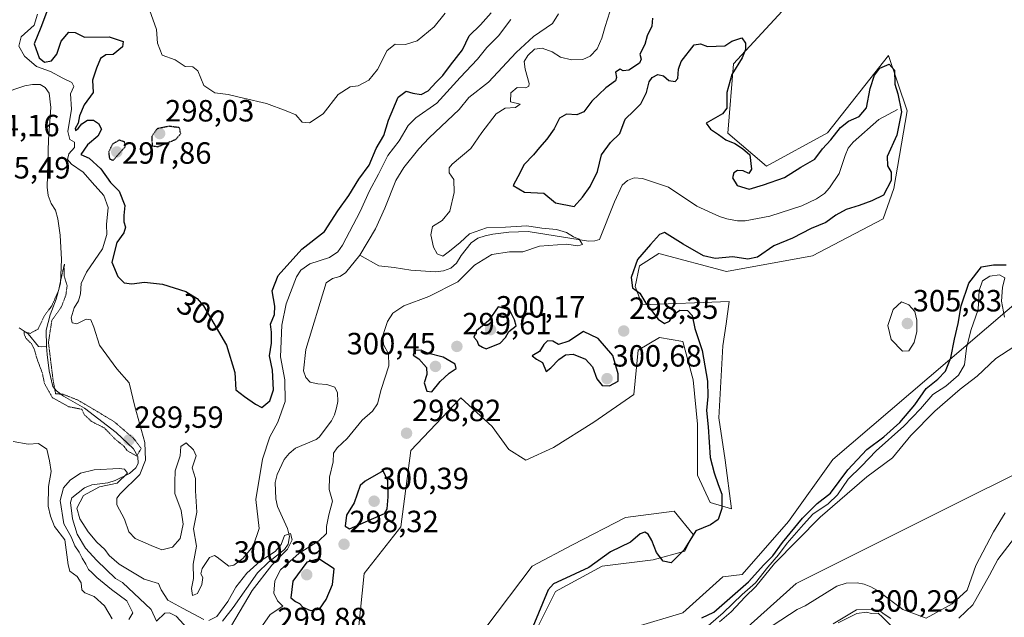
# Model space of a CAD drawing. Units: metres. Extents: x 622021 to 625499, y 4676288 to 4678662.
# Drawn here: x 623297 to 623619, y 4676723 to 4676918 of the extents above; entities that cross this region are included whole.
import ezdxf
from ezdxf.enums import TextEntityAlignment as Align

# ---------------------------------------------------------------- set-up
doc = ezdxf.new("R2010")
doc.units = ezdxf.units.M
doc.header["$MEASUREMENT"] = 0
doc.linetypes.add('TRAZOS2', pattern=[0.375, 0.25, -0.125])
for name, color, linetype, lineweight in [('Carátula', 7, 'Continuous', 5), ('Corriente natural lineal', 142, 'Continuous', 13), ('Cultivos herbáceos CxS', 92, 'Continuous', 0), ('Curva de nivel maestra', 36, 'Continuous', 30), ('Curva de nivel maestra depresión', 36, 'TRAZOS2', 30), ('Curva de nivel normal', 36, 'Continuous', 0), ('Curva de nivel normal depresión', 36, 'TRAZOS2', 0), ('Espacio natural protegido', 2, 'Continuous', 13), ('Espacio natural protegido CxS', 2, 'Continuous', 0), ('Pastizal CxS', 92, 'Continuous', 0), ('Punto de cota en terreno', 7, 'Continuous', 0), ('Rótulo de curva de nivel directora', 19, 'Continuous', 0), ('Rótulo de punto de cota en terreno', 19, 'Continuous', 0), ('Suelo desnudo', 252, 'Continuous', 0), ('Suelo desnudo CxS', 43, 'Continuous', 0)]:
    doc.layers.add(name, color=color, linetype=linetype, lineweight=lineweight)
doc.styles.add('Arial', font='txt', dxfattribs={"height": 0.2})

# ---------------------------------------------------------------- blocks, each defined once
blk = doc.blocks.new('*U152')
at = {"layer": 'Suelo desnudo CxS', "color": 43, "linetype": 'Continuous', "lineweight": 0}
for points in [[(623546.19, 4676920.94, 301.31), (623530.26, 4676903.77, 299.04), (623528.45, 4676881.18, 300.4), (623541.09, 4676870.35, 300.98), (623560.97, 4676881.23, 300.78), (623580.81, 4676906.48, 300.41), (623586.98, 4676888.45, 300.17), (623582.62, 4676863.12, 300.76), (623579.12, 4676853.17, 301.7), (623556.02, 4676841.07, 301.62), (623528, 4676836.02, 301), (623505.88, 4676841.9, 300.67), (623499.56, 4676837.83, 300.1), (623498.21, 4676831.06, 299.97), (623500.44, 4676825.13, 299.16), (623528.9, 4676826.23, 301.37), (623527.85, 4676818.87, 301.87), (623526.83, 4676811.71, 301.8), (623525.45, 4676788.2, 300.89), (623527.52, 4676774.38, 300.93), (623529.59, 4676758.48, 300.15), (623522.68, 4676760.55, 298.7), (623518.53, 4676769.54, 298.04), (623518.53, 4676786.13, 298.47), (623517.15, 4676800.65, 298.19), (623513.7, 4676813.09, 298.6), (623509.92, 4676813.78, 298.4), (623506.09, 4676814.47, 298.61), (623499.18, 4676810.33, 298.41), (623497.79, 4676795.81, 297.92), (623484.66, 4676786.82, 297.2), (623471.52, 4676778.52, 297.06), (623462.54, 4676774.38, 297.12), (623457, 4676777.83, 297.25), (623451.47, 4676785.44, 297.11), (623441.33, 4676794.79, 297.61), (623424.95, 4676777.59, 297.64), (623421.7, 4676752.63, 298.46), (623409.77, 4676737.44, 297.94), (623407.85, 4676719.2, 296.77)], [(623449.4, 4676719.76, 296.86), (623464.61, 4676739.81, 297.11), (623477.74, 4676746.72, 297.14), (623495.03, 4676755.71, 297.2), (623510.93, 4676757.78, 297.63), (623517.15, 4676750.18, 299.93), (623514.39, 4676744.65, 299.65), (623504.02, 4676741.88, 300.07), (623487.42, 4676739.81, 300.25), (623472.21, 4676731.51, 300.43), (623466.68, 4676720.45, 300.29)]]:
    blk.add_polyline3d(points, dxfattribs=at)
blk = doc.blocks.new('*U176')
at = {"layer": 'Curva de nivel normal', "color": 36, "linetype": 'Continuous', "lineweight": 0}
for points in [[(623327.52, 4676722.6, 295), (623325.04, 4676726.87, 295), (623321.68, 4676729.9, 295), (623318.6, 4676731.1, 295), (623317.6, 4676732.12, 295), (623317.35, 4676734.33, 295), (623316.09, 4676736.4, 295), (623313.71, 4676738.18, 295), (623313.09, 4676740.22, 295), (623312.06, 4676748.44, 295), (623308.66, 4676752.73, 295), (623307.42, 4676756.17, 295), (623306.62, 4676759.43, 295), (623306.76, 4676765.85, 295), (623307.6, 4676770.7, 295), (623307.08, 4676774.17, 295), (623306.16, 4676777.99, 295), (623303.48, 4676779.85, 295), (623300.06, 4676779.6, 295), (623295.16, 4676780.51, 295)], [(623303.17, 4676919.93, 295), (623302.08, 4676916.43, 295), (623297.77, 4676912.61, 295), (623297, 4676909.55, 295), (623298.88, 4676906.28, 295), (623302.77, 4676902.94, 295), (623307.34, 4676901.27, 295), (623311.36, 4676899.1, 295), (623314.34, 4676897.71, 295), (623314.99, 4676896.42, 295), (623313.89, 4676894, 295), (623314.18, 4676888.99, 295), (623312.99, 4676881.71, 295), (623313.64, 4676879.03, 295), (623315.18, 4676878.17, 295), (623315.17, 4676876.5, 295), (623313.41, 4676874.43, 295), (623312.89, 4676872.56, 295), (623314.19, 4676871.01, 295), (623318, 4676868.39, 295), (623320.96, 4676865.05, 295), (623324.82, 4676860.76, 295), (623326.24, 4676856.88, 295), (623325.65, 4676851.29, 295), (623325.74, 4676848.09, 295), (623324.32, 4676843.42, 295), (623319.13, 4676835.75, 295), (623317.44, 4676832.06, 295), (623317.22, 4676828.65, 295), (623316.51, 4676826.4, 295), (623315.09, 4676824.09, 295), (623314.14, 4676820.88, 295), (623314.41, 4676819.26, 295), (623315.94, 4676818.89, 295), (623318.98, 4676820.4, 295), (623320.51, 4676820.2, 295), (623321.56, 4676817.86, 295), (623323.38, 4676811.9, 295), (623328.99, 4676804.24, 295), (623333.09, 4676799.66, 295), (623334.91, 4676791.87, 295), (623338.2, 4676780.21, 295), (623338.35, 4676774.43, 295), (623336.5, 4676769.76, 295), (623330.13, 4676763.43, 295), (623329.02, 4676762.04, 295), (623329.07, 4676759.85, 295), (623331.56, 4676755.12, 295), (623332.94, 4676750.96, 295), (623335.03, 4676748.86, 295), (623340.2, 4676746.58, 295), (623343.71, 4676745.13, 295), (623347.23, 4676745.98, 295), (623349.74, 4676748.88, 295), (623350.64, 4676753.52, 295), (623349.99, 4676757.96, 295), (623347.92, 4676763.55, 295), (623347.93, 4676767.23, 295), (623348.02, 4676770.89, 295), (623349.65, 4676775.84, 295), (623349.94, 4676778.86, 295), (623351.62, 4676780.11, 295), (623354.07, 4676777.81, 295), (623354.91, 4676775.87, 295), (623353.59, 4676771.92, 295), (623354.68, 4676768.44, 295), (623354.74, 4676764.4, 295), (623355.09, 4676757.39, 295), (623354.07, 4676751.97, 295), (623354.98, 4676746.36, 295), (623353.89, 4676740.46, 295), (623354.04, 4676735.74, 295), (623353.38, 4676732.47, 295), (623353.72, 4676730.21, 295), (623355.33, 4676730.89, 295), (623356.78, 4676733.77, 295), (623357.09, 4676736.06, 295), (623356.47, 4676737.3, 295), (623356.84, 4676739.08, 295), (623359.28, 4676742.64, 295), (623360.89, 4676743.29, 295), (623361.8, 4676742.74, 295), (623365.63, 4676739.83, 295), (623367.17, 4676740.1, 295), (623370.12, 4676742.32, 295), (623373.47, 4676746.3, 295), (623375.47, 4676752.05, 295), (623374.43, 4676761.6, 295), (623376.55, 4676774.76, 295), (623378.98, 4676782.07, 295), (623381.56, 4676786.84, 295), (623384, 4676793.5, 295), (623383.82, 4676800.62, 295), (623382.49, 4676808.09, 295), (623382.89, 4676818.42, 295), (623384.26, 4676825.45, 295), (623387.62, 4676834.25, 295), (623389.03, 4676836.45, 295), (623392.03, 4676838.45, 295), (623398.45, 4676840.53, 295), (623401.19, 4676842.44, 295), (623402.63, 4676844.56, 295), (623408.48, 4676855.55, 295), (623411.52, 4676862.36, 295), (623414.4, 4676867.72, 295), (623417.52, 4676873.88, 295), (623421.19, 4676878.65, 295), (623424.14, 4676883.59, 295), (623426.64, 4676886.14, 295), (623433.45, 4676890.92, 295), (623441.12, 4676899.3, 295), (623446.78, 4676905.26, 295), (623449.78, 4676909.07, 295), (623453.53, 4676912.87, 295), (623457.6, 4676918.23, 295)], [(623490.69, 4676923.16, 295), (623488.35, 4676915.92, 295), (623487.34, 4676912.12, 295), (623485.82, 4676908.67, 295), (623483.53, 4676906.23, 295), (623481.12, 4676905.18, 295), (623477.45, 4676905.03, 295), (623473.78, 4676905.99, 295), (623471.12, 4676907.69, 295), (623467.78, 4676908.91, 295), (623465.36, 4676908.55, 295), (623463.16, 4676906.5, 295), (623461.98, 4676904.48, 295), (623462.24, 4676902.02, 295), (623463.57, 4676897.37, 295), (623463.53, 4676896.49, 295), (623462.47, 4676895.98, 295), (623459.68, 4676895.99, 295), (623457.66, 4676894.25, 295), (623457.45, 4676891.38, 295), (623460.68, 4676890.57, 295), (623459.13, 4676889.56, 295), (623455.78, 4676889.33, 295), (623452.78, 4676887.48, 295), (623448.17, 4676881.4, 295), (623444.57, 4676876.15, 295), (623438.47, 4676871.02, 295), (623437.47, 4676869.81, 295), (623437.47, 4676868.17, 295), (623439.03, 4676866.02, 295), (623439.07, 4676861.8, 295), (623437.65, 4676855.67, 295), (623435.17, 4676852.63, 295), (623432.08, 4676850.65, 295), (623431.47, 4676847.96, 295), (623432.39, 4676843.95, 295), (623433.61, 4676841.79, 295), (623435.39, 4676840.95, 295), (623437.56, 4676842.58, 295), (623441.06, 4676845.41, 295), (623444.17, 4676848.32, 295), (623449.67, 4676850.26, 295), (623455.84, 4676850.41, 295), (623462.78, 4676850.91, 295), (623467.68, 4676850.18, 295), (623472.46, 4676849.68, 295), (623475.76, 4676848.73, 295), (623478.05, 4676847.35, 295), (623479.88, 4676846.49, 295), (623480.99, 4676844.78, 295), (623479.48, 4676844.35, 295), (623475.82, 4676844.86, 295), (623466.92, 4676844.24, 295), (623461.48, 4676842.4, 295), (623457.12, 4676842.36, 295), (623451.45, 4676841.58, 295), (623445.78, 4676838.08, 295), (623440.3, 4676832.61, 295), (623430.89, 4676827.85, 295), (623422.7, 4676824.76, 295), (623419.09, 4676822.43, 295), (623417.37, 4676819.65, 295), (623415.87, 4676815.1, 295), (623416.03, 4676812.18, 295), (623417.64, 4676809.07, 295), (623417.74, 4676805.17, 295), (623415.31, 4676797.43, 295), (623414.12, 4676792.76, 295), (623412.46, 4676790.43, 295), (623409.04, 4676787.43, 295), (623404.2, 4676781.43, 295), (623400.94, 4676778.48, 295), (623399.74, 4676776.65, 295), (623399.63, 4676773.82, 295), (623398.47, 4676768.84, 295), (623398.34, 4676764.85, 295), (623399.46, 4676761.02, 295), (623398.2, 4676756.56, 295), (623397.46, 4676752.77, 295), (623397.42, 4676750.44, 295), (623394.99, 4676748.11, 295), (623388.53, 4676744.02, 295), (623382.47, 4676738.61, 295), (623380.59, 4676735.07, 295), (623380.23, 4676730.95, 295), (623381.42, 4676728.46, 295), (623383.18, 4676726.8, 295), (623379.03, 4676724.04, 295), (623376.53, 4676720.42, 295)], [(623520.53, 4676719.01, 295), (623526.92, 4676724.57, 295), (623533.05, 4676730.54, 295), (623537.43, 4676734.4, 295), (623541.43, 4676739.48, 295), (623545, 4676743.45, 295), (623547.82, 4676747.3, 295), (623553.12, 4676753.43, 295), (623556.18, 4676756.76, 295), (623561.22, 4676760.1, 295), (623564.18, 4676763.13, 295), (623567.66, 4676768.24, 295), (623572.02, 4676772.47, 295), (623576.86, 4676777.44, 295), (623585.91, 4676785.53, 295), (623591.34, 4676791.15, 295), (623595.29, 4676795.82, 295), (623599.53, 4676798.6, 295), (623603.73, 4676802.14, 295), (623605.7, 4676805.57, 295), (623606.34, 4676811, 295), (623607.76, 4676816.71, 295), (623610.07, 4676823.6, 295), (623610.46, 4676829.76, 295), (623611.58, 4676832.94, 295), (623613.91, 4676834.46, 295), (623617.11, 4676834.88, 295), (623618.77, 4676833.94, 295), (623618.08, 4676830.76, 295), (623617.79, 4676826.28, 295), (623618.7, 4676821.12, 295)], [(623581.48, 4676720.5, 295), (623578.85, 4676723.19, 295), (623577.44, 4676724.46, 295), (623575.36, 4676724.38, 295), (623573.69, 4676724.81, 295), (623570.51, 4676724.38, 295), (623564.43, 4676721.26, 295)]]:
    blk.add_polyline3d(points, dxfattribs=at)
blk = doc.blocks.new('*U177')
at = {"layer": 'Curva de nivel normal', "color": 36, "linetype": 'Continuous', "lineweight": 0}
for points in [[(623562.78, 4676721.02, 290), (623570.43, 4676725.56, 290), (623575.26, 4676725.72, 290), (623578.03, 4676725.22, 290), (623579.42, 4676724.09, 290), (623581.59, 4676722.7, 290)], [(623603.8, 4676722.88, 290), (623608.38, 4676727.22, 290), (623613.86, 4676736.89, 290), (623616.58, 4676741.98, 290), (623623.06, 4676750.52, 290)], [(623621.74, 4676811.37, 290), (623615.85, 4676807.6, 290), (623609.8, 4676801.87, 290), (623604.25, 4676797.54, 290), (623595.96, 4676790.43, 290), (623588.15, 4676782.43, 290), (623582.16, 4676775.14, 290), (623573.79, 4676768.92, 290), (623558.52, 4676755.85, 290), (623543.62, 4676740.64, 290), (623537.6, 4676733.2, 290), (623534.09, 4676729.78, 290), (623529.55, 4676724.91, 290), (623525.75, 4676721.66, 290)], [(623366.48, 4676720.48, 290), (623373.18, 4676731.85, 290), (623379.62, 4676740.1, 290), (623384.68, 4676745.35, 290), (623386.26, 4676748.42, 290), (623385.66, 4676750.46, 290), (623383.75, 4676749.86, 290), (623382.61, 4676746.84, 290), (623380.67, 4676744.57, 290), (623375.8, 4676741.42, 290), (623371.47, 4676737.56, 290), (623367.83, 4676733, 290), (623365.24, 4676728.23, 290), (623361.64, 4676723.4, 290), (623359.09, 4676722.1, 290)], [(623357.4, 4676722.4, 290), (623350.41, 4676726.05, 290), (623345.69, 4676728.74, 290), (623343.45, 4676732.09, 290), (623342.66, 4676734.12, 290), (623338, 4676735.58, 290), (623329.77, 4676740.48, 290), (623326.51, 4676743.28, 290), (623325.11, 4676745.27, 290), (623322.51, 4676747.6, 290), (623319.67, 4676750.96, 290), (623316.91, 4676755.2, 290), (623315.96, 4676758.74, 290), (623318.1, 4676762.89, 290), (623323.35, 4676765.72, 290), (623329.14, 4676766.92, 290), (623332.54, 4676770.13, 290), (623331.52, 4676771.46, 290), (623329.74, 4676771.7, 290), (623321.6, 4676771.23, 290), (623317.22, 4676770.12, 290), (623313.8, 4676767.87, 290), (623311.59, 4676765.42, 290), (623310.58, 4676761.28, 290), (623311.73, 4676753.58, 290), (623314.1, 4676749.4, 290), (623315.34, 4676746.4, 290), (623316.72, 4676744.38, 290), (623317.67, 4676742.39, 290), (623318.96, 4676740.44, 290), (623319.73, 4676738.74, 290), (623320.83, 4676737.79, 290), (623322.52, 4676736.06, 290), (623327.29, 4676732.21, 290), (623332.24, 4676728.44, 290), (623334.27, 4676724.56, 290), (623332.94, 4676722.44, 290)]]:
    blk.add_polyline3d(points, dxfattribs=at)
blk = doc.blocks.new('*U184')
at = {"layer": 'Curva de nivel maestra', "color": 36, "linetype": 'Continuous', "lineweight": 30}
for points in [[(623306.42, 4676921.4, 300), (623304.25, 4676915.68, 300), (623302.08, 4676910.32, 300), (623303.71, 4676905.72, 300), (623305.44, 4676904.3, 300), (623307.69, 4676904.7, 300), (623309.42, 4676906.93, 300), (623310.89, 4676911.18, 300), (623313.33, 4676914.07, 300), (623315.4, 4676913.94, 300), (623318.49, 4676912.52, 300), (623326.47, 4676912.57, 300), (623331.11, 4676911.07, 300), (623330.88, 4676909.34, 300), (623327.8, 4676906.85, 300), (623325.47, 4676906.68, 300), (623323.66, 4676905.56, 300), (623322.36, 4676902.34, 300), (623321.1, 4676898.41, 300), (623321.28, 4676894.41, 300), (623318.4, 4676890.41, 300), (623316.84, 4676886.74, 300), (623316.43, 4676884.41, 300), (623315.46, 4676882.64, 300), (623315.58, 4676881.98, 300), (623316.43, 4676882.62, 300), (623317.64, 4676884.23, 300), (623319.48, 4676885.36, 300), (623321.44, 4676885.39, 300), (623323.09, 4676884.27, 300), (623324, 4676882.41, 300), (623322.85, 4676880.2, 300), (623319.44, 4676877.35, 300), (623317.25, 4676874.18, 300), (623320.05, 4676873.01, 300), (623323.81, 4676869.52, 300), (623326.94, 4676864.99, 300), (623329.83, 4676862.22, 300), (623331.62, 4676857.56, 300), (623331.3, 4676854.25, 300), (623331.31, 4676852.16, 300), (623331.87, 4676850.41, 300), (623331.33, 4676848.59, 300), (623329.03, 4676845.46, 300), (623327.4, 4676839, 300), (623329.31, 4676834.33, 300), (623331.47, 4676832.32, 300), (623333.87, 4676831.99, 300), (623338.04, 4676832.54, 300), (623343.91, 4676831.86, 300), (623351.51, 4676829.46, 300), (623355.23, 4676827.2, 300), (623357.26, 4676824.77, 300), (623364.77, 4676811.96, 300), (623367.51, 4676803.07, 300), (623367.91, 4676797.35, 300), (623370.71, 4676795.15, 300), (623374.29, 4676792.69, 300), (623376.33, 4676791.64, 300), (623379.01, 4676793.81, 300), (623380.1, 4676797.34, 300), (623379.8, 4676803.76, 300), (623378.85, 4676808.47, 300), (623379.48, 4676812.6, 300), (623379.47, 4676816.13, 300), (623379.17, 4676818.75, 300), (623380.49, 4676822, 300), (623380.63, 4676824.7, 300), (623379.67, 4676829.63, 300), (623381.73, 4676834.67, 300), (623389.39, 4676843.24, 300), (623396.82, 4676849.09, 300), (623401.17, 4676855.75, 300), (623404.76, 4676860.74, 300), (623407.97, 4676866.08, 300), (623411.34, 4676870.74, 300), (623413.67, 4676876.08, 300), (623416.16, 4676880.41, 300), (623417.7, 4676885.41, 300), (623420.81, 4676892.86, 300), (623423.4, 4676894.84, 300), (623425.65, 4676894.14, 300), (623428.37, 4676893.76, 300), (623430.62, 4676894.9, 300), (623433.28, 4676897.82, 300), (623435.45, 4676899.91, 300), (623437.96, 4676903.32, 300), (623441.82, 4676908.29, 300), (623444.02, 4676912.9, 300), (623447.7, 4676916.52, 300), (623451.18, 4676920.4, 300)], [(623503.85, 4676918.63, 300), (623503.65, 4676916.1, 300), (623502.1, 4676912.89, 300), (623501.36, 4676910.11, 300), (623499.66, 4676906.89, 300), (623500.11, 4676905.32, 300), (623499.59, 4676904.02, 300), (623496.08, 4676901.75, 300), (623494.32, 4676901.44, 300), (623493.24, 4676902.06, 300), (623491.72, 4676901.1, 300), (623492.14, 4676899.32, 300), (623491.72, 4676898.23, 300), (623488.64, 4676895.9, 300), (623484.04, 4676891.58, 300), (623481.45, 4676888.1, 300), (623479.12, 4676887.13, 300), (623475.78, 4676887.34, 300), (623473.53, 4676885.99, 300), (623471.76, 4676882.52, 300), (623469.41, 4676879.15, 300), (623466.99, 4676876.47, 300), (623465, 4676874.04, 300), (623461.91, 4676870.91, 300), (623459.9, 4676866.84, 300), (623458.41, 4676864.05, 300), (623462.09, 4676861.93, 300), (623468.42, 4676861.52, 300), (623472.19, 4676858.44, 300), (623478.27, 4676857.18, 300), (623481.02, 4676860.2, 300), (623483.46, 4676863.73, 300), (623485.84, 4676868.57, 300), (623487.25, 4676874.08, 300), (623490.14, 4676878.08, 300), (623493.14, 4676881.08, 300), (623494.89, 4676885.74, 300), (623497.78, 4676888.41, 300), (623500.05, 4676890.74, 300), (623501.89, 4676894.41, 300), (623502.76, 4676897.88, 300), (623503.68, 4676899.3, 300), (623505.55, 4676900.27, 300), (623507.41, 4676899.87, 300), (623509.21, 4676898.37, 300), (623511.2, 4676897.96, 300), (623512.15, 4676898.98, 300), (623512.31, 4676902.08, 300), (623513.18, 4676904.52, 300), (623517.46, 4676910.01, 300), (623519.53, 4676910.31, 300), (623521.8, 4676909.42, 300), (623527.44, 4676909.64, 300), (623529.77, 4676911.21, 300), (623532.94, 4676912.27, 300), (623534.24, 4676910.5, 300), (623534.24, 4676908.41, 300), (623533.09, 4676905.71, 300), (623529.74, 4676900.27, 300), (623528.11, 4676894.38, 300), (623528.06, 4676889.26, 300), (623526.67, 4676887.4, 300), (623521.34, 4676884.41, 300), (623522.78, 4676882.39, 300), (623525.39, 4676880.75, 300), (623527.76, 4676878.96, 300), (623530.68, 4676877.71, 300), (623533.22, 4676876.18, 300), (623535.57, 4676874.06, 300), (623536.13, 4676869.38, 300), (623535.26, 4676868.02, 300), (623533.44, 4676868.82, 300), (623531.57, 4676868.97, 300), (623530.35, 4676868.24, 300), (623530, 4676866.51, 300), (623531.47, 4676864.09, 300), (623535.35, 4676862.9, 300), (623540.1, 4676864.24, 300), (623546.9, 4676866.7, 300), (623552.3, 4676870.06, 300), (623556.84, 4676872.68, 300), (623559.3, 4676876.06, 300), (623562.04, 4676878.95, 300), (623565.18, 4676883.02, 300), (623567.8, 4676885.08, 300), (623571.32, 4676886.53, 300), (623573.66, 4676889.41, 300), (623574.84, 4676895.74, 300), (623576.27, 4676900.08, 300), (623578.05, 4676902.4, 300), (623581.05, 4676903.7, 300), (623582.8, 4676901.73, 300), (623582.96, 4676897.14, 300), (623583.93, 4676893.98, 300), (623585.12, 4676888.14, 300), (623583.53, 4676880.44, 300), (623580.47, 4676873.54, 300), (623580.48, 4676870.44, 300), (623581.73, 4676868.41, 300), (623581.7, 4676865.65, 300), (623579.22, 4676860.86, 300), (623575.43, 4676859.03, 300), (623571.34, 4676857.5, 300), (623567.08, 4676856.24, 300), (623563.62, 4676854.32, 300), (623560.43, 4676852.01, 300), (623555.6, 4676850, 300), (623549.54, 4676846.88, 300), (623543.44, 4676844.34, 300), (623538.1, 4676840.66, 300), (623534.91, 4676840.05, 300), (623530.01, 4676840.8, 300), (623524.26, 4676840.26, 300), (623520.52, 4676841.09, 300), (623513.88, 4676844.92, 300), (623507.76, 4676848.66, 300), (623506.13, 4676848.03, 300), (623503.16, 4676844.81, 300), (623498.98, 4676839.91, 300), (623496.83, 4676834.05, 300), (623497.36, 4676830.69, 300), (623499.72, 4676828.87, 300), (623501.71, 4676825.68, 300), (623505.69, 4676820.42, 300), (623507.81, 4676818.96, 300), (623509.41, 4676819.82, 300), (623510.95, 4676822.11, 300), (623512.77, 4676823.34, 300), (623515.22, 4676823.22, 300), (623516.78, 4676821.6, 300), (623517.7, 4676817.35, 300), (623520.08, 4676810.16, 300), (623521.82, 4676800.19, 300), (623521.86, 4676795.14, 300), (623521.43, 4676790.62, 300), (623521.96, 4676785.33, 300), (623522.67, 4676775.22, 300), (623524.01, 4676770.22, 300), (623525.26, 4676766.47, 300), (623526.49, 4676763.29, 300), (623526.42, 4676758.68, 300), (623525.3, 4676755, 300), (623522.77, 4676753.34, 300), (623517.94, 4676751.35, 300), (623514.09, 4676745.06, 300), (623509.94, 4676740.92, 300), (623507.37, 4676741.43, 300), (623505.18, 4676744.3, 300), (623503.62, 4676748.13, 300), (623502.4, 4676750.23, 300), (623501.34, 4676750.93, 300), (623499.79, 4676750.39, 300), (623496.65, 4676747.65, 300), (623490.14, 4676744.43, 300), (623483.06, 4676739.33, 300), (623474.15, 4676735.21, 300), (623471.58, 4676734.09, 300), (623469.78, 4676732.08, 300), (623464.82, 4676720.04, 300)], [(623519.92, 4676722.98, 300), (623523.89, 4676724.84, 300), (623535.19, 4676734.64, 300), (623540.12, 4676740.19, 300), (623543.15, 4676743.22, 300), (623546.29, 4676747.54, 300), (623552.76, 4676755.42, 300), (623557.59, 4676760.21, 300), (623561.94, 4676763.65, 300), (623567.56, 4676771.2, 300), (623573.81, 4676777.85, 300), (623579.37, 4676782.02, 300), (623584.52, 4676786.66, 300), (623589.4, 4676792.43, 300), (623593.12, 4676797.82, 300), (623597, 4676800.79, 300), (623599.42, 4676803.46, 300), (623601.22, 4676807.8, 300), (623602.35, 4676813.95, 300), (623603.57, 4676818.96, 300), (623604.58, 4676824.8, 300), (623607.07, 4676832.13, 300), (623611.22, 4676837.51, 300), (623615.09, 4676838.11, 300), (623619.22, 4676838.14, 300)]]:
    blk.add_polyline3d(points, dxfattribs=at)
blk = doc.blocks.new('5PATER')
at = {"layer": 'Carátula', "linetype": 'Continuous', "lineweight": 5}
h = blk.add_hatch(color=250, dxfattribs=at)
edge = h.paths.add_edge_path()
edge.add_ellipse((0, 0.01), major_axis=(-1.33, -1.34), ratio=0.999422, start_angle=0, end_angle=360)

msp = doc.modelspace()

# ---------------------------------------------------------------- linework, layer by layer
at = {"layer": 'Corriente natural lineal', "color": 142, "linetype": 'Continuous', "lineweight": 13}
for points in [[(623473.11, 4676920.09, 291.89), (623471.24, 4676916.98, 291.68), (623465.05, 4676912.74, 292.01), (623459.32, 4676907.52, 291.76), (623450.28, 4676897.81, 291.44), (623443.91, 4676892.79, 291.51), (623440.77, 4676888.91, 291.49), (623431, 4676879.59, 291.3), (623427.57, 4676875.97, 291.52), (623422.73, 4676869.92, 291.42), (623420.12, 4676865.65, 291.7), (623416.48, 4676856.69, 291.05), (623413.39, 4676849.86, 291.22), (623408.37, 4676841.34, 291.08)], [(623291.59, 4676894.04, 290.7), (623298.97, 4676896.57, 290.43), (623301.47, 4676897.05, 290.34), (623304.02, 4676897.05, 290.51), (623305.61, 4676896.04, 290.56), (623306.97, 4676894.2, 290.5), (623307.44, 4676889.53, 290.38), (623306.69, 4676879.05, 290.15), (623306.26, 4676863.51, 290.22), (623306.6, 4676860.81, 290.15), (623307.62, 4676858.22, 290.29), (623308.99, 4676855.98, 290.5), (623309.72, 4676853.19, 290.49), (623310.55, 4676847.8, 290.43), (623310.98, 4676839.94, 290.04), (623310.67, 4676832.17, 290), (623309.23, 4676826.98, 290.11), (623307.25, 4676821.88, 290.18), (623306.01, 4676816.85, 289.97), (623306.05, 4676811.49, 289.85)], [(623583.76, 4676888.85, 299.19), (623577.69, 4676885.63, 298.4), (623569.34, 4676878.16, 298.37), (623567.75, 4676876.25, 297.94), (623566.68, 4676873.86, 297.53), (623564.75, 4676867.95, 297.25), (623561.6, 4676863.28, 297.01), (623559.95, 4676861.41, 297.02), (623557.36, 4676859.68, 296.98), (623552.62, 4676857.44, 297.22), (623542.18, 4676854.06, 296.74), (623534.13, 4676852.53, 296.68), (623531.63, 4676852.56, 296.64), (623528.13, 4676853.2, 296.54), (623525.66, 4676853.92, 296.52), (623518.32, 4676857.27, 296.47), (623509.06, 4676863.48, 296.36), (623500.62, 4676866.35, 296.16), (623497.91, 4676866.53, 296.07), (623495.66, 4676865.71, 296.02), (623493.99, 4676864.15, 295.99), (623491.47, 4676858.73, 295.91), (623486.53, 4676846.43, 295.58), (623485, 4676846.02, 295.55), (623482.93, 4676845.91, 295.52), (623463.27, 4676849.06, 294.34), (623456.92, 4676848.85, 294.11), (623451.71, 4676848.15, 293.96), (623449.26, 4676847.66, 294), (623446.84, 4676846.81, 293.91), (623444.69, 4676845.34, 294.1), (623441.41, 4676841.22, 293.56), (623439.88, 4676838.66, 293.68), (623437.99, 4676837.09, 293.97), (623435.66, 4676836.16, 293.68), (623432.98, 4676835.92, 293.12), (623424.99, 4676836.39, 292.61), (623419.55, 4676837.32, 292.42), (623414.56, 4676837.83, 292.12), (623408.37, 4676841.34, 291.08)], [(623408.37, 4676841.34, 291.08), (623403.7, 4676835.5, 291.34), (623401.8, 4676834.32, 291.09), (623399.43, 4676833.66, 290.89), (623397.38, 4676832.25, 290.8), (623390.68, 4676810.55, 290.63), (623389.95, 4676803.55, 290.57), (623390.68, 4676801.41, 290.63), (623392.16, 4676799.9, 290.46), (623394.6, 4676799.35, 290.46), (623397.55, 4676799.14, 290.47), (623400.18, 4676798.19, 290.47), (623401.06, 4676796.43, 290.5), (623401.1, 4676793.59, 290.51), (623400.76, 4676791.44, 290.55), (623400.1, 4676789.2, 290.61), (623399.06, 4676787.26, 290.67), (623395.03, 4676781.92, 290.78), (623394.09, 4676781.19, 290.86), (623387.33, 4676778.28, 290.23), (623385.31, 4676776.63, 290.52), (623383.68, 4676774.64, 290.58), (623381.38, 4676769.68, 290.3), (623380.73, 4676767.06, 290.57), (623380.97, 4676761.76, 290.48), (623381.48, 4676759.31, 290.41), (623384.75, 4676752.07, 290.16), (623385.33, 4676749.47, 290.07), (623384.99, 4676747, 290.53), (623383.71, 4676745.29, 290.69), (623378.48, 4676741.13, 290.92), (623374.97, 4676737.58, 290.03), (623367, 4676726.35, 289.51), (623363.52, 4676721.83, 289.74)], [(623297.13, 4676817.65, 290.09), (623300.13, 4676815.67, 290.1), (623303.45, 4676811.55, 289.91), (623304.28, 4676811.36, 289.89), (623306.05, 4676811.49, 289.85)], [(623306.05, 4676811.49, 289.85), (623306.24, 4676808.94, 289.73), (623306.97, 4676803.54, 289.8), (623308.14, 4676798.5, 289.68), (623309.39, 4676796.99, 289.91), (623311.57, 4676795.31, 289.81), (623318.48, 4676791.38, 289.79), (623328.84, 4676783.46, 289.65), (623334.49, 4676778.05, 290.13), (623335.9, 4676775.56, 290.97), (623336.04, 4676773.35, 291.67), (623335.18, 4676771.86, 292.22), (623333.15, 4676770.01, 291.21), (623328.51, 4676767.77, 290.07), (623326.12, 4676766.99, 290.69), (623320.92, 4676766.31, 289.91), (623318.52, 4676765.38, 289.75), (623314.3, 4676762.07, 289.53), (623313.93, 4676760.59, 289.62), (623314.61, 4676755.29, 289.7), (623316.07, 4676750.25, 289.65), (623318.85, 4676745.73, 289.6), (623322.46, 4676741.66, 289.56), (623328.61, 4676735.82, 289.3), (623330.84, 4676734.43, 288.98), (623340.18, 4676725.63, 288.61), (623341.97, 4676721.88, 288.4)], [(623618.89, 4676757.19, 286.17), (623615.11, 4676751.06, 286.04), (623609.32, 4676740.05, 285.99), (623606.48, 4676732.01, 286.12), (623601.69, 4676727.53, 286.39), (623593.1, 4676722.79, 286.26), (623585.49, 4676725.69, 286.14), (623577.26, 4676731.91, 285.89), (623575.14, 4676733.11, 285.82), (623572.9, 4676733.93, 285.79), (623570.62, 4676734.35, 285.78), (623567.04, 4676734.25, 285.76), (623563.96, 4676733.26, 285.66), (623553.71, 4676726.87, 285.81), (623551.06, 4676725.63, 285.74), (623535.38, 4676715.39, 285.69)], [(623352.04, 4676719.48, 289.14), (623348.43, 4676723.5, 289), (623346.26, 4676724.61, 289.11), (623344.65, 4676724.43, 288.86), (623341.97, 4676721.88, 288.4)]]:
    msp.add_polyline3d(points, dxfattribs=at)
at = {"layer": 'Cultivos herbáceos CxS', "color": 92, "linetype": 'Continuous', "lineweight": 0}
for points in [[(623407.85, 4676719.2, 296.77), (623409.77, 4676737.44, 297.94), (623421.7, 4676752.63, 298.46), (623424.95, 4676777.59, 297.64), (623441.33, 4676794.79, 297.61), (623451.47, 4676785.44, 297.11), (623457, 4676777.83, 297.25), (623462.53, 4676774.38, 297.12), (623471.52, 4676778.52, 297.06), (623484.66, 4676786.82, 297.2), (623497.79, 4676795.81, 297.92), (623499.18, 4676810.33, 298.41), (623506.09, 4676814.47, 298.61), (623509.92, 4676813.78, 298.4), (623513.7, 4676813.09, 298.6), (623517.15, 4676800.65, 298.19), (623518.53, 4676786.13, 298.47), (623518.53, 4676769.54, 298.04), (623522.68, 4676760.55, 298.7), (623529.59, 4676758.48, 300.15), (623527.52, 4676774.38, 300.93), (623525.45, 4676788.2, 300.89), (623526.83, 4676811.71, 301.8), (623527.85, 4676818.87, 301.87), (623528.9, 4676826.23, 301.37), (623500.44, 4676825.13, 299.16), (623498.21, 4676831.06, 299.97), (623499.56, 4676837.83, 300.1), (623505.88, 4676841.9, 300.67), (623528, 4676836.02, 301), (623556.02, 4676841.07, 301.62), (623579.12, 4676853.17, 301.7), (623582.62, 4676863.12, 300.76), (623586.98, 4676888.45, 300.17), (623580.81, 4676906.48, 300.41), (623560.97, 4676881.23, 300.78), (623541.09, 4676870.35, 300.98), (623528.45, 4676881.18, 300.4), (623530.26, 4676903.77, 299.04), (623546.19, 4676920.94, 301.31)], [(623546.19, 4676920.94, 301.31), (623530.26, 4676903.77, 299.04), (623528.45, 4676881.18, 300.4), (623541.09, 4676870.35, 300.98), (623560.97, 4676881.23, 300.78), (623580.81, 4676906.48, 300.41), (623586.98, 4676888.45, 300.17), (623582.62, 4676863.12, 300.77), (623579.12, 4676853.17, 301.7), (623556.02, 4676841.07, 301.62), (623528, 4676836.02, 301), (623505.88, 4676841.9, 300.67), (623499.56, 4676837.83, 300.1), (623498.2, 4676831.06, 299.97), (623500.44, 4676825.13, 299.16), (623528.9, 4676826.23, 301.37), (623527.85, 4676818.87, 301.87), (623526.83, 4676811.71, 301.8), (623525.45, 4676788.2, 300.89), (623527.52, 4676774.38, 300.93), (623529.59, 4676758.48, 300.15), (623522.68, 4676760.55, 298.7), (623518.53, 4676769.54, 298.04), (623518.53, 4676786.13, 298.47), (623517.15, 4676800.65, 298.19), (623513.69, 4676813.09, 298.6), (623509.92, 4676813.78, 298.4), (623506.09, 4676814.47, 298.61), (623499.18, 4676810.33, 298.41), (623497.79, 4676795.81, 297.92), (623484.66, 4676786.82, 297.2), (623471.52, 4676778.52, 297.06), (623462.53, 4676774.38, 297.12), (623457, 4676777.83, 297.25), (623451.47, 4676785.44, 297.11), (623441.33, 4676794.79, 297.61), (623424.95, 4676777.59, 297.64), (623421.7, 4676752.63, 298.46), (623409.77, 4676737.44, 297.94), (623407.85, 4676719.2, 296.77)], [(623625.59, 4676828.41, 300.38), (623562.74, 4676774.58, 301.37), (623548.26, 4676754.33, 300.1), (623533.05, 4676737.04, 300.04), (623526.83, 4676736.35, 300.55), (623513.69, 4676724.6, 300.59), (623497.79, 4676719.76, 299.5)], [(623497.79, 4676719.76, 299.5), (623513.69, 4676724.6, 300.59), (623526.83, 4676736.35, 300.55), (623533.05, 4676737.04, 300.04), (623548.26, 4676754.33, 300.1), (623562.74, 4676774.58, 301.37), (623625.59, 4676828.41, 300.38)], [(623466.68, 4676720.45, 300.29), (623472.21, 4676731.51, 300.43), (623487.42, 4676739.81, 300.25), (623504.02, 4676741.88, 300.07), (623514.39, 4676744.65, 299.65), (623517.15, 4676750.18, 299.93), (623510.93, 4676757.78, 297.63), (623495.03, 4676755.71, 297.2), (623477.74, 4676746.72, 297.14), (623464.61, 4676739.81, 297.11), (623449.4, 4676719.76, 296.86)], [(623449.4, 4676719.76, 296.86), (623464.61, 4676739.81, 297.11), (623477.74, 4676746.72, 297.14), (623495.03, 4676755.71, 297.2), (623510.93, 4676757.78, 297.63), (623517.15, 4676750.18, 299.93), (623514.38, 4676744.65, 299.65), (623504.01, 4676741.88, 300.07), (623487.42, 4676739.81, 300.25), (623472.21, 4676731.51, 300.43), (623466.68, 4676720.45, 300.29)]]:
    msp.add_polyline3d(points, dxfattribs=at)
at = {"layer": 'Curva de nivel maestra', "color": 36, "linetype": 'Continuous', "lineweight": 30}
for points in [[(623449.52, 4676810.71, 300), (623454.1, 4676812.64, 300), (623455.85, 4676814.42, 300), (623456.98, 4676816.42, 300), (623459.37, 4676818.28, 300), (623458.75, 4676820.2, 300), (623457.13, 4676823.44, 300), (623453.5, 4676824.47, 300), (623450.36, 4676819.92, 300), (623446.39, 4676816.57, 300), (623445.54, 4676814.56, 300), (623446.47, 4676813.44, 300), (623447.11, 4676812.08, 300), (623448.33, 4676811.3, 300), (623449.52, 4676810.71, 300)], [(623489.76, 4676798.62, 300), (623492.64, 4676800.14, 300), (623492.63, 4676802.58, 300), (623490.88, 4676808.52, 300), (623486.16, 4676814.14, 300), (623481.3, 4676816.42, 300), (623476.53, 4676813.25, 300), (623473.19, 4676812.17, 300), (623471.36, 4676813.25, 300), (623469.6, 4676813.37, 300), (623468.4, 4676812.14, 300), (623466.94, 4676809.88, 300), (623464.57, 4676808.41, 300), (623466.03, 4676807.34, 300), (623467.93, 4676806.24, 300), (623469.17, 4676803.33, 300), (623470.66, 4676804.57, 300), (623473.26, 4676807.28, 300), (623475.45, 4676808.81, 300), (623477.96, 4676808.95, 300), (623481.95, 4676807.41, 300), (623484.24, 4676804.89, 300), (623485.68, 4676801, 300), (623487.42, 4676798.72, 300), (623489.76, 4676798.62, 300)], [(623431.78, 4676796.7, 300), (623434.6, 4676800.1, 300), (623437.45, 4676802.84, 300), (623439.76, 4676804.34, 300), (623439.44, 4676805.79, 300), (623435.51, 4676808.01, 300), (623430.39, 4676809.35, 300), (623428.38, 4676810.36, 300), (623426.31, 4676810.21, 300), (623425.74, 4676808.68, 300), (623427.63, 4676807.48, 300), (623430.09, 4676804.69, 300), (623430.22, 4676802.32, 300), (623429.33, 4676799.67, 300), (623430.2, 4676796.89, 300), (623431.78, 4676796.7, 300)], [(623404.97, 4676751.95, 300), (623416.4, 4676756.98, 300), (623417.25, 4676758.47, 300), (623417.56, 4676762.43, 300), (623417.49, 4676767.64, 300), (623415.96, 4676770.93, 300), (623410.07, 4676767.51, 300), (623408.4, 4676766.09, 300), (623406.43, 4676760.43, 300), (623403.98, 4676756.4, 300), (623403.5, 4676752.81, 300), (623404.97, 4676751.95, 300)], [(623392.22, 4676725.34, 300), (623395.14, 4676725.79, 300), (623397.37, 4676728.92, 300), (623399.42, 4676733.78, 300), (623399.92, 4676738.9, 300), (623394.99, 4676742.16, 300), (623391.04, 4676741.15, 300), (623386.43, 4676734.93, 300), (623385.77, 4676729.44, 300), (623387.33, 4676728.25, 300), (623388.64, 4676727.6, 300), (623389.78, 4676726.41, 300), (623392.22, 4676725.34, 300)]]:
    msp.add_polyline3d(points, dxfattribs=at)
at = {"layer": 'Curva de nivel maestra depresión', "color": 36, "linetype": 'TRAZOS2', "lineweight": 30}
for points in [[(623342.44, 4676876.72, 300), (623348.29, 4676879.13, 300), (623349.88, 4676880.99, 300), (623349.47, 4676882.9, 300), (623346.09, 4676883.38, 300), (623342.24, 4676882.58, 300), (623340.4, 4676880.12, 300), (623340.56, 4676877.03, 300), (623342.44, 4676876.72, 300)], [(623327.82, 4676872.28, 300), (623331.83, 4676876.77, 300), (623331.54, 4676878.27, 300), (623329.75, 4676878.85, 300), (623327.56, 4676877.53, 300), (623326.34, 4676874.98, 300), (623326.63, 4676872.74, 300), (623327.82, 4676872.28, 300)]]:
    msp.add_polyline3d(points, dxfattribs=at)
at = {"layer": 'Curva de nivel normal', "color": 36, "linetype": 'Continuous', "lineweight": 0}
for points in [[(623339.18, 4676922.92, 305), (623341.94, 4676914.93, 305), (623342.25, 4676910.46, 305), (623343.78, 4676906.62, 305), (623348.11, 4676905.05, 305), (623351.32, 4676902.92, 305), (623353.88, 4676902.84, 305), (623355.41, 4676901.46, 305), (623357.4, 4676896.7, 305), (623361.04, 4676894.26, 305), (623365.4, 4676893.76, 305), (623370.32, 4676892.54, 305), (623377.87, 4676890.82, 305), (623384.3, 4676888.45, 305), (623387.39, 4676887.12, 305), (623389.46, 4676884.72, 305), (623391.92, 4676884.52, 305), (623396.31, 4676887.45, 305), (623401.26, 4676893.78, 305), (623405.13, 4676896.26, 305), (623407.8, 4676896.6, 305), (623411.24, 4676898.45, 305), (623414.14, 4676901.9, 305), (623417.23, 4676908.12, 305), (623419.87, 4676910.23, 305), (623423.28, 4676910.12, 305), (623427, 4676911.28, 305), (623432.63, 4676915.86, 305), (623436.17, 4676920.35, 305)], [(623585.38, 4676809.93, 305), (623587.51, 4676810.1, 305), (623589.23, 4676812.77, 305), (623590.11, 4676816.45, 305), (623590.15, 4676820.15, 305), (623589.45, 4676822.98, 305), (623587.48, 4676825.08, 305), (623585.08, 4676826.07, 305), (623582.34, 4676823.6, 305), (623580.63, 4676818.33, 305), (623581.78, 4676813.77, 305), (623585.38, 4676809.93, 305)]]:
    msp.add_polyline3d(points, dxfattribs=at)
at = {"layer": 'Curva de nivel normal depresión', "color": 36, "linetype": 'TRAZOS2', "lineweight": 0}
msp.add_polyline3d([(623335.45, 4676775.74, 290), (623337.02, 4676778.2, 290), (623334.6, 4676781.41, 290), (623328.05, 4676787.05, 290), (623316.4, 4676793.98, 290), (623311.46, 4676795.92, 290), (623309.04, 4676796.08, 290), (623308.22, 4676800.6, 290), (623306.71, 4676812.73, 290), (623307.8, 4676819.98, 290), (623310.91, 4676824.39, 290), (623312.4, 4676828.24, 290), (623312.8, 4676831.36, 290), (623311.79, 4676834.73, 290), (623311.91, 4676838.42, 290), (623309.99, 4676829.75, 290), (623307.8, 4676824.75, 290), (623305.51, 4676821.73, 290), (623303.3, 4676817.15, 290), (623300.78, 4676815.77, 290), (623298.8, 4676816.36, 290), (623298.76, 4676815.5, 290), (623299.45, 4676814.07, 290), (623301.14, 4676812.46, 290), (623302.06, 4676810.67, 290), (623303.01, 4676807.34, 290), (623304.7, 4676802.89, 290), (623305.41, 4676799.42, 290), (623308.01, 4676794.78, 290), (623313.3, 4676791.86, 290), (623317.57, 4676791.01, 290), (623318.52, 4676789.14, 290), (623320.77, 4676787.05, 290), (623324.95, 4676784.91, 290), (623328.56, 4676781.19, 290), (623331.33, 4676778.96, 290), (623332.48, 4676777.44, 290), (623335.45, 4676775.74, 290)], dxfattribs=at)
at = {"layer": 'Espacio natural protegido', "color": 2, "linetype": 'Continuous', "lineweight": 13}
msp.add_polyline3d([(624087.34, 4677253.94, 292.84), (624042.72, 4677199.29, 295.08), (624006.93, 4677109.83, 295), (623997.99, 4677029.31, 301.78), (623935.36, 4676993.53, 299.12), (623914.64, 4677010.11, 288.08), (623908.53, 4677002.48, 288.12), (623881.69, 4676957.75, 296.37), (623854.85, 4676904.07, 297.45), (623819.07, 4676886.18, 301.96), (623720.66, 4676814.61, 290.4), (623675.93, 4676796.72, 295.85), (623550.69, 4676734.11, 287.27), (623447.88, 4676642, 285.85)], dxfattribs=at)
at = {"layer": 'Espacio natural protegido CxS', "color": 2, "linetype": 'Continuous', "lineweight": 0}
msp.add_polyline3d([(624087.34, 4677253.94, 292.84), (624042.72, 4677199.29, 295.08), (624006.93, 4677109.83, 295), (623997.99, 4677029.31, 301.78), (623935.36, 4676993.53, 299.12), (623914.64, 4677010.11, 288.08), (623908.53, 4677002.48, 288.12), (623881.69, 4676957.75, 296.37), (623854.85, 4676904.07, 297.45), (623819.07, 4676886.18, 301.96), (623720.66, 4676814.61, 290.4), (623675.93, 4676796.72, 295.85), (623550.69, 4676734.11, 287.27), (623447.88, 4676642, 285.85)], dxfattribs=at)
at = {"layer": 'Pastizal CxS', "color": 92, "linetype": 'Continuous', "lineweight": 0}
msp.add_polyline3d([(623497.79, 4676719.76, 299.5), (623513.69, 4676724.6, 300.59), (623526.83, 4676736.35, 300.55), (623533.05, 4676737.04, 300.04), (623548.26, 4676754.33, 300.1), (623562.74, 4676774.58, 301.37), (623625.59, 4676828.41, 300.38)], dxfattribs=at)
msp.add_polyline3d([(623497.79, 4676719.76, 299.5), (623513.69, 4676724.6, 300.59), (623526.83, 4676736.35, 300.55), (623533.05, 4676737.04, 300.04), (623548.26, 4676754.33, 300.1), (623562.74, 4676774.58, 301.37), (623625.59, 4676828.41, 300.38)], dxfattribs=at)
at = {"layer": 'Suelo desnudo', "color": 252, "linetype": 'Continuous', "lineweight": 0}
for points in [[(623546.19, 4676920.94, 301.31), (623530.26, 4676903.77, 299.04), (623528.45, 4676881.18, 300.4), (623541.09, 4676870.35, 300.98), (623560.97, 4676881.23, 300.78), (623580.81, 4676906.48, 300.41), (623586.98, 4676888.45, 300.17), (623582.62, 4676863.12, 300.77), (623579.12, 4676853.17, 301.7), (623556.02, 4676841.07, 301.62), (623528, 4676836.02, 301), (623505.88, 4676841.9, 300.67), (623499.56, 4676837.83, 300.1), (623498.2, 4676831.06, 299.97), (623500.44, 4676825.13, 299.16), (623528.9, 4676826.23, 301.37), (623527.85, 4676818.87, 301.87), (623526.83, 4676811.71, 301.8), (623525.45, 4676788.2, 300.89), (623527.52, 4676774.38, 300.93), (623529.59, 4676758.48, 300.15), (623522.68, 4676760.55, 298.7), (623518.53, 4676769.54, 298.04), (623518.53, 4676786.13, 298.47), (623517.15, 4676800.65, 298.19), (623513.69, 4676813.09, 298.6), (623509.92, 4676813.78, 298.4), (623506.09, 4676814.47, 298.61), (623499.18, 4676810.33, 298.41), (623497.79, 4676795.81, 297.92), (623484.66, 4676786.82, 297.2), (623471.52, 4676778.52, 297.06), (623462.53, 4676774.38, 297.12), (623457, 4676777.83, 297.25), (623451.47, 4676785.44, 297.11), (623441.33, 4676794.79, 297.61), (623424.95, 4676777.59, 297.64), (623421.7, 4676752.63, 298.46), (623409.77, 4676737.44, 297.94), (623407.85, 4676719.2, 296.77)], [(623449.4, 4676719.76, 296.86), (623464.61, 4676739.81, 297.11), (623477.74, 4676746.72, 297.14), (623495.03, 4676755.71, 297.2), (623510.93, 4676757.78, 297.63), (623517.15, 4676750.18, 299.93), (623514.38, 4676744.65, 299.65), (623504.01, 4676741.88, 300.07), (623487.42, 4676739.81, 300.25), (623472.21, 4676731.51, 300.43), (623466.68, 4676720.45, 300.29)]]:
    msp.add_polyline3d(points, dxfattribs=at)

# ---------------------------------------------------------------- block references
at = {"layer": 'Curva de nivel maestra', "color": 36, "linetype": 'Continuous', "lineweight": 30}
msp.add_blockref('*U184', (0, 0), dxfattribs=at)
at = {"layer": 'Curva de nivel normal', "color": 36, "linetype": 'Continuous', "lineweight": 0}
for name in ['*U176', '*U177']:
    msp.add_blockref(name, (0, 0), dxfattribs=at)
at = {"layer": 'Punto de cota en terreno', "linetype": 'Continuous', "lineweight": 0}
for p in [(623343, 4676881, 298.03), (623329, 4676875, 297.86), (623451, 4676817, 300.17), (623494.45, 4676816.56, 298.35), (623587, 4676819, 305.83), (623440, 4676811.52, 299.61), (623433, 4676805, 300.45), (623489, 4676801, 300.68), (623423.58, 4676783.19, 298.82), (623333, 4676781, 289.59), (623413, 4676761, 300.39), (623403.18, 4676746.95, 298.32), (623391, 4676737, 300.39)]:
    msp.add_blockref('5PATER', p, dxfattribs=at)
at = {"layer": 'Suelo desnudo CxS', "color": 43, "linetype": 'Continuous', "lineweight": 0}
msp.add_blockref('*U152', (0, 0), dxfattribs=at)

# ---------------------------------------------------------------- texts
at = {"layer": 'Rótulo de curva de nivel directora', "color": 19, "linetype": 'Continuous', "lineweight": 0, "style": 'Arial'}
msp.add_text('300', height=7, rotation=-29.1695, dxfattribs=at).set_placement((623356.58, 4676822.58), align=Align.MIDDLE_CENTER)
at = {"layer": 'Rótulo de punto de cota en terreno', "color": 19, "linetype": 'Continuous', "lineweight": 0, "style": 'Arial'}
for s, p in [('298,03', (623344.76, 4676882.76)), ('294,16', (623281.21, 4676877.93)), ('297,86', (623330.76, 4676868.97)), ('295,49', (623284.76, 4676864.14)), ('305,83', (623588.76, 4676820.76)), ('300,17', (623452.76, 4676818.76)), ('298,35', (623496.21, 4676818.32)), ('299,61', (623441.76, 4676813.28)), ('300,45', (623404, 4676806.76)), ('300,68', (623490.76, 4676802.76)), ('298,82', (623425.34, 4676784.95)), ('289,59', (623334.76, 4676782.76)), ('300,39', (623414.76, 4676762.76)), ('298,32', (623404.94, 4676748.71)), ('300,39', (623367.18, 4676738.76)), ('300,29', (623574.76, 4676722.76)), ('299,88', (623381.41, 4676717.03))]:
    msp.add_text(s, height=7, dxfattribs=at).set_placement(p, align=Align.BOTTOM_LEFT)

doc.saveas('drawing.dxf')
